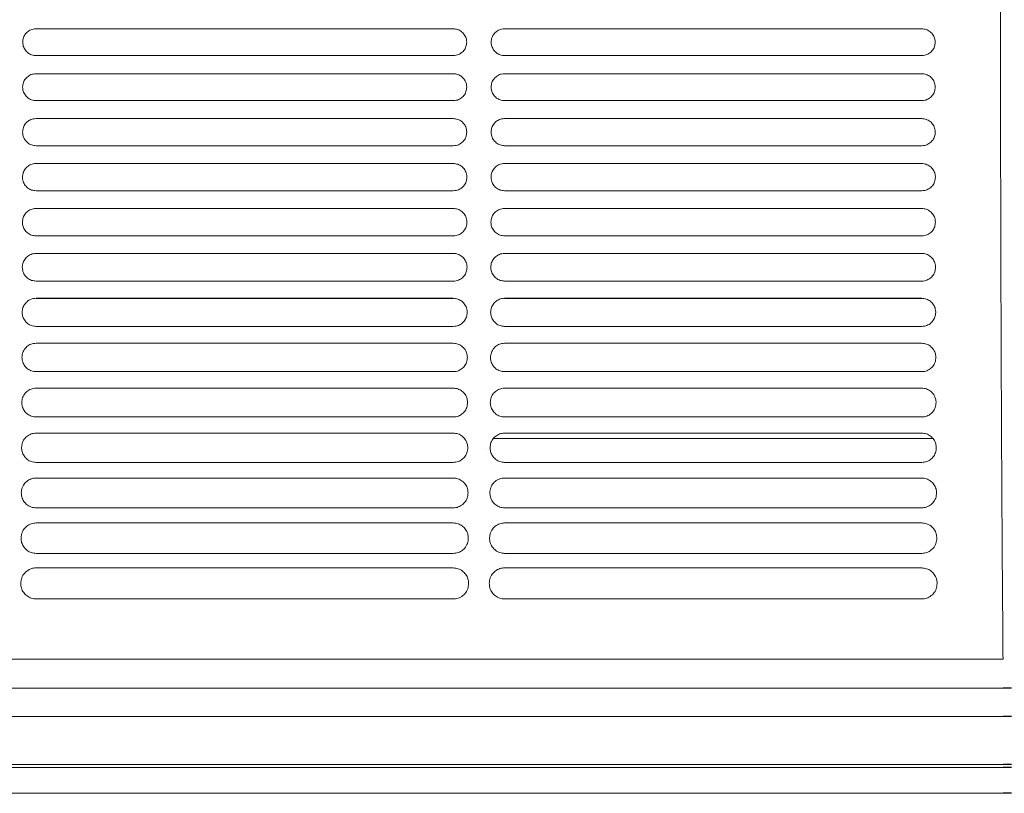
# Model space of a CAD drawing. Units: millimetres. Extents: x -1021 to 19790, y -8774 to 3383.
# Drawn here: x 2304 to 2456, y -3511 to -3391 of the extents above; entities that cross this region are included whole.
import ezdxf

# ---------------------------------------------------------------- set-up
doc = ezdxf.new("R2010")
doc.units = ezdxf.units.MM
doc.layers.add('Flowair1', color=7, linetype='Continuous')

msp = doc.modelspace()

# ---------------------------------------------------------------- linework, layer by layer
at = {"layer": 'Flowair1', "color": 7, "linetype": 'Continuous', "lineweight": 15}
for p, q in [((2370.54, -3392.478), (2306.075, -3392.478)), ((2306.075, -3392.478), (2306.075, -3392.479)), ((2370.54, -3392.479), (2306.075, -3392.479)), ((2370.54, -3392.478), (2370.54, -3392.479)), ((2442.929, -3392.478), (2378.464, -3392.478)), ((2378.464, -3392.478), (2378.464, -3392.479)), ((2442.929, -3392.479), (2378.464, -3392.479)), ((2442.929, -3392.478), (2442.929, -3392.479)), ((2370.55, -3396.625), (2306.085, -3396.625)), ((2442.938, -3396.625), (2378.473, -3396.625)), ((2370.54, -3399.419), (2306.075, -3399.419)), ((2306.075, -3399.419), (2306.075, -3399.419)), ((2370.54, -3399.419), (2306.075, -3399.419)), ((2370.54, -3399.419), (2370.54, -3399.419)), ((2442.929, -3399.419), (2378.464, -3399.419)), ((2378.464, -3399.419), (2378.464, -3399.419)), ((2442.929, -3399.419), (2378.464, -3399.419)), ((2442.929, -3399.419), (2442.929, -3399.419)), ((2370.55, -3403.579), (2306.085, -3403.579)), ((2442.938, -3403.579), (2378.473, -3403.579)), ((2370.54, -3406.359), (2306.075, -3406.359)), ((2306.075, -3406.359), (2306.075, -3406.36)), ((2370.54, -3406.36), (2306.075, -3406.36)), ((2370.54, -3406.359), (2370.54, -3406.36)), ((2442.929, -3406.359), (2378.464, -3406.359)), ((2378.464, -3406.359), (2378.464, -3406.36)), ((2442.929, -3406.36), (2378.464, -3406.36)), ((2442.929, -3406.359), (2442.929, -3406.36)), ((2370.55, -3410.539), (2306.085, -3410.539)), ((2442.938, -3410.539), (2378.473, -3410.539)), ((2370.54, -3413.299), (2306.075, -3413.299)), ((2306.075, -3413.299), (2306.075, -3413.3)), ((2370.54, -3413.3), (2306.075, -3413.3)), ((2370.54, -3413.299), (2370.54, -3413.3)), ((2442.929, -3413.299), (2378.464, -3413.299)), ((2378.464, -3413.299), (2378.464, -3413.3)), ((2442.929, -3413.3), (2378.464, -3413.3)), ((2442.929, -3413.299), (2442.929, -3413.3)), ((2370.55, -3417.506), (2306.085, -3417.506)), ((2442.938, -3417.506), (2378.473, -3417.506)), ((2370.54, -3420.24), (2306.075, -3420.24)), ((2306.075, -3420.24), (2306.075, -3420.241)), ((2370.54, -3420.241), (2306.075, -3420.241)), ((2370.54, -3420.24), (2370.54, -3420.241)), ((2442.929, -3420.24), (2378.464, -3420.24)), ((2378.464, -3420.24), (2378.464, -3420.241)), ((2442.929, -3420.241), (2378.464, -3420.241)), ((2442.929, -3420.24), (2442.929, -3420.241)), ((2370.55, -3424.48), (2306.085, -3424.48)), ((2442.938, -3424.48), (2378.473, -3424.48)), ((2370.54, -3427.181), (2306.075, -3427.181)), ((2306.075, -3427.181), (2306.075, -3427.181)), ((2370.54, -3427.181), (2306.075, -3427.181)), ((2370.54, -3427.181), (2370.54, -3427.181)), ((2442.929, -3427.181), (2378.464, -3427.181)), ((2378.464, -3427.181), (2378.464, -3427.181)), ((2442.929, -3427.181), (2378.464, -3427.181)), ((2442.929, -3427.181), (2442.929, -3427.181)), ((2370.55, -3431.461), (2306.085, -3431.461)), ((2442.938, -3431.461), (2378.473, -3431.461)), ((2370.54, -3434.121), (2306.075, -3434.121)), ((2306.075, -3434.121), (2306.075, -3434.122)), ((2370.54, -3434.122), (2306.075, -3434.122)), ((2370.54, -3434.121), (2370.54, -3434.122)), ((2442.929, -3434.121), (2378.464, -3434.121)), ((2378.464, -3434.121), (2378.464, -3434.122)), ((2442.929, -3434.122), (2378.464, -3434.122)), ((2442.929, -3434.121), (2442.929, -3434.122)), ((2370.55, -3438.45), (2306.085, -3438.45)), ((2442.938, -3438.45), (2378.473, -3438.45)), ((2370.54, -3441.062), (2306.075, -3441.062)), ((2306.075, -3441.062), (2306.075, -3441.063)), ((2370.54, -3441.063), (2306.075, -3441.063)), ((2370.54, -3441.062), (2370.54, -3441.063)), ((2442.929, -3441.062), (2378.464, -3441.062)), ((2378.464, -3441.062), (2378.464, -3441.063)), ((2442.929, -3441.063), (2378.464, -3441.063)), ((2442.929, -3441.062), (2442.929, -3441.063)), ((2370.55, -3445.446), (2306.085, -3445.446)), ((2442.938, -3445.446), (2378.473, -3445.446)), ((2370.54, -3448.003), (2306.075, -3448.003)), ((2306.075, -3448.003), (2306.075, -3448.003)), ((2370.54, -3448.003), (2306.075, -3448.003)), ((2370.54, -3448.003), (2370.54, -3448.003)), ((2442.929, -3448.003), (2378.464, -3448.003)), ((2378.464, -3448.003), (2378.464, -3448.003)), ((2442.929, -3448.003), (2378.464, -3448.003)), ((2442.929, -3448.003), (2442.929, -3448.003)), ((2370.55, -3452.45), (2306.085, -3452.45)), ((2442.938, -3452.45), (2378.473, -3452.45)), ((2370.54, -3454.944), (2306.075, -3454.944)), ((2306.075, -3454.944), (2306.075, -3454.944)), ((2370.54, -3454.944), (2306.075, -3454.944)), ((2370.54, -3454.944), (2370.54, -3454.944)), ((2444.639, -3455.778), (2376.737, -3455.778)), ((2442.929, -3454.944), (2378.464, -3454.944)), ((2378.464, -3454.944), (2378.464, -3454.944)), ((2442.929, -3454.944), (2378.464, -3454.944)), ((2442.929, -3454.944), (2442.929, -3454.944)), ((2375.732, -3457.322), (2375.732, -3457.312)), ((2370.55, -3459.463), (2306.085, -3459.463)), ((2442.938, -3459.463), (2378.473, -3459.463)), ((2370.54, -3461.885), (2306.075, -3461.885)), ((2306.075, -3461.885), (2306.075, -3461.885)), ((2370.54, -3461.885), (2306.075, -3461.885)), ((2370.54, -3461.885), (2370.54, -3461.885)), ((2442.929, -3461.885), (2378.464, -3461.885)), ((2378.464, -3461.885), (2378.464, -3461.885)), ((2442.929, -3461.885), (2378.464, -3461.885)), ((2442.929, -3461.885), (2442.929, -3461.885)), ((2370.55, -3466.485), (2306.085, -3466.485)), ((2442.938, -3466.485), (2378.473, -3466.485)), ((2370.54, -3468.826), (2306.075, -3468.826)), ((2306.075, -3468.826), (2306.075, -3468.826)), ((2370.54, -3468.826), (2370.54, -3468.826)), ((2442.929, -3468.826), (2378.464, -3468.826)), ((2378.464, -3468.826), (2378.464, -3468.826)), ((2442.929, -3468.826), (2442.929, -3468.826)), ((2370.55, -3473.517), (2306.085, -3473.517)), ((2442.938, -3473.517), (2378.473, -3473.517)), ((2370.54, -3475.767), (2306.075, -3475.767)), ((2306.075, -3475.767), (2306.075, -3475.768)), ((2442.929, -3475.767), (2378.464, -3475.767)), ((2378.464, -3475.767), (2378.464, -3475.768)), ((2370.55, -3480.559), (2306.085, -3480.559)), ((2442.938, -3480.559), (2378.473, -3480.559)), ((2234.109, -3489.846), (2455.484, -3489.846)), ((2455.515, -3494.335), (1009.167, -3494.335)), ((2455.515, -3498.736), (1009.167, -3498.736)), ((2455.515, -3506.15), (1009.167, -3506.15)), ((2455.515, -3506.599), (1009.167, -3506.599)), ((1009.167, -3510.584), (2455.515, -3510.584))]:
    msp.add_line(p, q, dxfattribs=at)
at = {"layer": 'Flowair1'}
for p, q in [((2456.792, -3494.335), (2455.515, -3494.335)), ((2456.792, -3498.736), (2455.515, -3498.736)), ((2456.792, -3506.15), (2455.515, -3506.15)), ((2456.792, -3506.599), (2455.515, -3506.599)), ((2456.792, -3510.584), (2455.515, -3510.584))]:
    msp.add_line(p, q, dxfattribs=at)
at = {"layer": 'Flowair1', "color": 7, "linetype": 'Continuous', "lineweight": 15}
for points, knots in [([(2455.484, -3489.846), (2455.451, -3485.684), (2455.384, -3477.351), (2455.302, -3464.405), (2455.233, -3451.217), (2455.179, -3437.833), (2455.136, -3423.926), (2455.106, -3409.518), (2455.091, -3394.637), (2455.09, -3379.731), (2455.103, -3364.869), (2455.123, -3354.155), (2455.145, -3344.968), (2455.169, -3336.117), (2455.214, -3323.65), (2455.274, -3310.201), (2455.344, -3297.229), (2455.422, -3284.731), (2455.482, -3276.777), (2455.511, -3272.8)], [0, 0, 0, 0, 0.0609972, 0.1221643, 0.1834173, 0.2446382, 0.3056804, 0.3720696, 0.4386118, 0.5052203, 0.5717904, 0.638203, 0.6498418, 0.6964045, 0.7586803, 0.8209934, 0.8832695, 0.941635, 1, 1, 1, 1]), ([(2306.075, -3392.478), (2305.924, -3392.488), (2305.541, -3392.513), (2304.962, -3392.76), (2304.438, -3393.226), (2304.082, -3393.844), (2304.036, -3394.308), (2304.013, -3394.54)], [0, 0, 0, 0, 0.1406492, 0.3553676, 0.5701752, 0.7850766, 1, 1, 1, 1]), ([(2372.613, -3394.55), (2372.602, -3394.397), (2372.577, -3394.012), (2372.328, -3393.43), (2371.86, -3392.904), (2371.239, -3392.547), (2370.773, -3392.501), (2370.54, -3392.478)], [0, 0, 0, 0, 0.14127012, 0.35604621, 0.5707219, 0.78537679, 1, 1, 1, 1]), ([(2378.464, -3392.478), (2378.312, -3392.488), (2377.93, -3392.513), (2377.35, -3392.76), (2376.826, -3393.226), (2376.47, -3393.844), (2376.424, -3394.308), (2376.401, -3394.54)], [0, 0, 0, 0, 0.1406492, 0.3553676, 0.5701752, 0.7850766, 1, 1, 1, 1]), ([(2445.001, -3394.55), (2444.991, -3394.397), (2444.965, -3394.012), (2444.717, -3393.43), (2444.248, -3392.904), (2443.627, -3392.547), (2443.161, -3392.501), (2442.929, -3392.478)], [0, 0, 0, 0, 0.14127012, 0.35604621, 0.5707219, 0.78537679, 1, 1, 1, 1]), ([(2304.013, -3394.554), (2304.013, -3394.551), (2304.013, -3394.546), (2304.013, -3394.541), (2304.013, -3394.54)], [0, 0, 0, 0, 0.78512868, 1, 1, 1, 1]), ([(2304.013, -3394.55), (2304.023, -3394.704), (2304.048, -3395.09), (2304.297, -3395.674), (2304.766, -3396.199), (2305.387, -3396.557), (2305.852, -3396.602), (2306.085, -3396.625)], [0, 0, 0, 0, 0.1420355, 0.35674132, 0.57125589, 0.78563489, 1, 1, 1, 1]), ([(2370.55, -3396.625), (2370.702, -3396.615), (2371.085, -3396.59), (2371.666, -3396.343), (2372.189, -3395.876), (2372.545, -3395.257), (2372.59, -3394.792), (2372.613, -3394.56)], [0, 0, 0, 0, 0.14098954, 0.3555936, 0.57038751, 0.78519204, 1, 1, 1, 1]), ([(2372.612, -3394.546), (2372.612, -3394.55), (2372.612, -3394.555), (2372.612, -3394.559), (2372.612, -3394.56)], [0, 0, 0, 0, 0.7872103, 1, 1, 1, 1]), ([(2376.401, -3394.554), (2376.401, -3394.551), (2376.401, -3394.546), (2376.401, -3394.541), (2376.401, -3394.54)], [0, 0, 0, 0, 0.78512868, 1, 1, 1, 1]), ([(2376.401, -3394.55), (2376.411, -3394.704), (2376.436, -3395.09), (2376.686, -3395.674), (2377.154, -3396.199), (2377.775, -3396.557), (2378.241, -3396.602), (2378.473, -3396.625)], [0, 0, 0, 0, 0.1420355, 0.35674132, 0.57125589, 0.78563489, 1, 1, 1, 1]), ([(2442.938, -3396.625), (2443.09, -3396.615), (2443.474, -3396.59), (2444.054, -3396.343), (2444.577, -3395.876), (2444.933, -3395.257), (2444.978, -3394.792), (2445.001, -3394.56)], [0, 0, 0, 0, 0.14098954, 0.3555936, 0.57038751, 0.78519204, 1, 1, 1, 1]), ([(2445.001, -3394.546), (2445.001, -3394.55), (2445.001, -3394.555), (2445.001, -3394.559), (2445.001, -3394.56)], [0, 0, 0, 0, 0.7872103, 1, 1, 1, 1]), ([(2306.075, -3399.419), (2305.925, -3399.428), (2305.542, -3399.453), (2304.961, -3399.699), (2304.435, -3400.167), (2304.077, -3400.787), (2304.031, -3401.253), (2304.008, -3401.486)], [0, 0, 0, 0, 0.13965946, 0.3543099, 0.56933323, 0.78463953, 1, 1, 1, 1]), ([(2372.618, -3401.496), (2372.608, -3401.342), (2372.582, -3400.956), (2372.332, -3400.372), (2371.862, -3399.845), (2371.24, -3399.487), (2370.774, -3399.442), (2370.54, -3399.419)], [0, 0, 0, 0, 0.1418031, 0.3566851, 0.5712352, 0.7856284, 1, 1, 1, 1]), ([(2378.464, -3399.419), (2378.313, -3399.428), (2377.93, -3399.453), (2377.349, -3399.699), (2376.823, -3400.167), (2376.465, -3400.787), (2376.419, -3401.253), (2376.396, -3401.486)], [0, 0, 0, 0, 0.13965946, 0.3543099, 0.56933323, 0.78463953, 1, 1, 1, 1]), ([(2445.006, -3401.496), (2444.996, -3401.342), (2444.97, -3400.956), (2444.72, -3400.372), (2444.251, -3399.845), (2443.629, -3399.487), (2443.162, -3399.442), (2442.929, -3399.419)], [0, 0, 0, 0, 0.1418031, 0.3566851, 0.5712352, 0.7856284, 1, 1, 1, 1]), ([(2304.008, -3401.5), (2304.008, -3401.497), (2304.008, -3401.492), (2304.008, -3401.487), (2304.008, -3401.486)], [0, 0, 0, 0, 0.78509552, 1, 1, 1, 1]), ([(2304.008, -3401.496), (2304.018, -3401.651), (2304.043, -3402.04), (2304.294, -3402.626), (2304.764, -3403.152), (2305.385, -3403.51), (2305.852, -3403.556), (2306.085, -3403.579)], [0, 0, 0, 0, 0.1432225, 0.3579732, 0.5722053, 0.7861105, 1, 1, 1, 1]), ([(2370.55, -3403.579), (2370.702, -3403.569), (2371.086, -3403.544), (2371.668, -3403.296), (2372.193, -3402.827), (2372.55, -3402.205), (2372.595, -3401.739), (2372.618, -3401.506)], [0, 0, 0, 0, 0.1402793, 0.3547792, 0.5697302, 0.7848612, 1, 1, 1, 1]), ([(2372.618, -3401.492), (2372.618, -3401.496), (2372.618, -3401.501), (2372.618, -3401.505), (2372.618, -3401.506)], [0, 0, 0, 0, 0.7855511, 1, 1, 1, 1]), ([(2376.396, -3401.5), (2376.396, -3401.497), (2376.396, -3401.492), (2376.396, -3401.487), (2376.396, -3401.486)], [0, 0, 0, 0, 0.78509552, 1, 1, 1, 1]), ([(2376.396, -3401.496), (2376.406, -3401.651), (2376.431, -3402.04), (2376.682, -3402.626), (2377.152, -3403.152), (2377.774, -3403.51), (2378.24, -3403.556), (2378.473, -3403.579)], [0, 0, 0, 0, 0.1432225, 0.3579732, 0.5722053, 0.7861105, 1, 1, 1, 1]), ([(2442.938, -3403.579), (2443.09, -3403.569), (2443.474, -3403.544), (2444.056, -3403.296), (2444.581, -3402.827), (2444.938, -3402.205), (2444.984, -3401.739), (2445.006, -3401.506)], [0, 0, 0, 0, 0.1402793, 0.3547792, 0.5697302, 0.7848612, 1, 1, 1, 1]), ([(2445.006, -3401.492), (2445.006, -3401.496), (2445.006, -3401.501), (2445.006, -3401.505), (2445.006, -3401.506)], [0, 0, 0, 0, 0.7855511, 1, 1, 1, 1]), ([(2306.075, -3406.359), (2305.925, -3406.369), (2305.543, -3406.393), (2304.96, -3406.639), (2304.43, -3407.108), (2304.069, -3407.732), (2304.022, -3408.201), (2303.999, -3408.435)], [0, 0, 0, 0, 0.1381195, 0.3526851, 0.5680381, 0.7839614, 1, 1, 1, 1]), ([(2372.627, -3408.445), (2372.616, -3408.29), (2372.59, -3407.901), (2372.338, -3407.314), (2371.866, -3406.787), (2371.242, -3406.428), (2370.774, -3406.382), (2370.54, -3406.359)], [0, 0, 0, 0, 0.1428577, 0.3579138, 0.5722338, 0.7861408, 1, 1, 1, 1]), ([(2378.464, -3406.359), (2378.314, -3406.369), (2377.931, -3406.393), (2377.348, -3406.639), (2376.818, -3407.108), (2376.457, -3407.732), (2376.411, -3408.201), (2376.387, -3408.435)], [0, 0, 0, 0, 0.1381195, 0.3526851, 0.5680381, 0.7839614, 1, 1, 1, 1]), ([(2445.015, -3408.445), (2445.004, -3408.29), (2444.978, -3407.901), (2444.726, -3407.314), (2444.254, -3406.787), (2443.631, -3406.428), (2443.163, -3406.382), (2442.929, -3406.359)], [0, 0, 0, 0, 0.1428577, 0.3579138, 0.5722338, 0.7861408, 1, 1, 1, 1]), ([(2303.999, -3408.45), (2303.999, -3408.446), (2303.999, -3408.441), (2303.999, -3408.437), (2303.999, -3408.436)], [0, 0, 0, 0, 0.7856808, 1, 1, 1, 1]), ([(2303.999, -3408.445), (2304.009, -3408.603), (2304.035, -3408.995), (2304.288, -3409.584), (2304.76, -3410.112), (2305.384, -3410.47), (2305.851, -3410.516), (2306.085, -3410.539)], [0, 0, 0, 0, 0.14495207, 0.35978302, 0.57363833, 0.78684936, 1, 1, 1, 1]), ([(2370.55, -3410.539), (2370.702, -3410.529), (2371.086, -3410.504), (2371.671, -3410.256), (2372.2, -3409.785), (2372.559, -3409.159), (2372.604, -3408.69), (2372.627, -3408.455)], [0, 0, 0, 0, 0.1390204, 0.35333, 0.5685942, 0.7842868, 1, 1, 1, 1]), ([(2372.627, -3408.442), (2372.627, -3408.445), (2372.627, -3408.45), (2372.627, -3408.455), (2372.627, -3408.456)], [0, 0, 0, 0, 0.7851653, 1, 1, 1, 1]), ([(2376.387, -3408.45), (2376.387, -3408.446), (2376.387, -3408.441), (2376.387, -3408.437), (2376.387, -3408.436)], [0, 0, 0, 0, 0.7856808, 1, 1, 1, 1]), ([(2376.387, -3408.445), (2376.398, -3408.603), (2376.423, -3408.995), (2376.676, -3409.584), (2377.148, -3410.112), (2377.772, -3410.47), (2378.239, -3410.516), (2378.473, -3410.539)], [0, 0, 0, 0, 0.14495207, 0.35978302, 0.57363833, 0.78684936, 1, 1, 1, 1]), ([(2442.938, -3410.539), (2443.09, -3410.529), (2443.474, -3410.504), (2444.059, -3410.256), (2444.588, -3409.785), (2444.947, -3409.159), (2444.992, -3408.69), (2445.015, -3408.455)], [0, 0, 0, 0, 0.1390204, 0.35333, 0.5685942, 0.7842868, 1, 1, 1, 1]), ([(2445.015, -3408.442), (2445.015, -3408.445), (2445.015, -3408.45), (2445.015, -3408.455), (2445.015, -3408.456)], [0, 0, 0, 0, 0.7851653, 1, 1, 1, 1]), ([(2306.075, -3413.299), (2305.927, -3413.309), (2305.544, -3413.333), (2304.958, -3413.578), (2304.423, -3414.05), (2304.058, -3414.679), (2304.011, -3415.151), (2303.987, -3415.388)], [0, 0, 0, 0, 0.1360434, 0.3504294, 0.5662461, 0.7830385, 1, 1, 1, 1]), ([(2372.639, -3415.397), (2372.628, -3415.24), (2372.601, -3414.848), (2372.346, -3414.257), (2371.872, -3413.728), (2371.245, -3413.369), (2370.775, -3413.323), (2370.54, -3413.299)], [0, 0, 0, 0, 0.1444663, 0.359736, 0.5736631, 0.7868865, 1, 1, 1, 1]), ([(2378.464, -3413.299), (2378.315, -3413.309), (2377.932, -3413.333), (2377.346, -3413.578), (2376.811, -3414.05), (2376.447, -3414.679), (2376.399, -3415.151), (2376.375, -3415.388)], [0, 0, 0, 0, 0.1360434, 0.3504294, 0.5662461, 0.7830385, 1, 1, 1, 1]), ([(2445.027, -3415.397), (2445.016, -3415.24), (2444.989, -3414.848), (2444.734, -3414.257), (2444.26, -3413.728), (2443.633, -3413.369), (2443.163, -3413.323), (2442.929, -3413.299)], [0, 0, 0, 0, 0.1444663, 0.359736, 0.5736631, 0.7868865, 1, 1, 1, 1]), ([(2303.987, -3415.402), (2303.987, -3415.399), (2303.987, -3415.394), (2303.987, -3415.389), (2303.987, -3415.388)], [0, 0, 0, 0, 0.78553458, 1, 1, 1, 1]), ([(2303.987, -3415.397), (2303.998, -3415.559), (2304.024, -3415.955), (2304.28, -3416.549), (2304.755, -3417.078), (2305.381, -3417.437), (2305.85, -3417.483), (2306.085, -3417.506)], [0, 0, 0, 0, 0.1472719, 0.3622583, 0.5755331, 0.7878306, 1, 1, 1, 1]), ([(2370.55, -3417.506), (2370.701, -3417.496), (2371.086, -3417.472), (2371.674, -3417.223), (2372.208, -3416.748), (2372.57, -3416.117), (2372.616, -3415.644), (2372.639, -3415.407)], [0, 0, 0, 0, 0.1371768, 0.3512915, 0.5669785, 0.7834577, 1, 1, 1, 1]), ([(2372.639, -3415.394), (2372.639, -3415.398), (2372.639, -3415.403), (2372.639, -3415.407), (2372.639, -3415.408)], [0, 0, 0, 0, 0.7849966, 1, 1, 1, 1]), ([(2376.375, -3415.402), (2376.375, -3415.399), (2376.375, -3415.394), (2376.375, -3415.389), (2376.375, -3415.388)], [0, 0, 0, 0, 0.78553458, 1, 1, 1, 1]), ([(2376.375, -3415.397), (2376.386, -3415.559), (2376.412, -3415.955), (2376.669, -3416.549), (2377.143, -3417.078), (2377.769, -3417.437), (2378.239, -3417.483), (2378.473, -3417.506)], [0, 0, 0, 0, 0.1472719, 0.3622583, 0.5755331, 0.7878306, 1, 1, 1, 1]), ([(2442.938, -3417.506), (2443.089, -3417.496), (2443.475, -3417.472), (2444.062, -3417.223), (2444.596, -3416.748), (2444.959, -3416.117), (2445.004, -3415.644), (2445.027, -3415.407)], [0, 0, 0, 0, 0.1371768, 0.3512915, 0.5669785, 0.7834577, 1, 1, 1, 1]), ([(2445.027, -3415.394), (2445.027, -3415.398), (2445.027, -3415.403), (2445.027, -3415.407), (2445.027, -3415.408)], [0, 0, 0, 0, 0.7849966, 1, 1, 1, 1]), ([(2306.075, -3420.24), (2305.928, -3420.249), (2305.545, -3420.273), (2304.955, -3420.518), (2304.414, -3420.993), (2304.044, -3421.628), (2303.996, -3422.105), (2303.972, -3422.343)], [0, 0, 0, 0, 0.133372, 0.347523, 0.563908, 0.7818255, 1, 1, 1, 1]), ([(2372.654, -3422.353), (2372.643, -3422.193), (2372.615, -3421.796), (2372.356, -3421.201), (2371.878, -3420.67), (2371.248, -3420.309), (2370.776, -3420.263), (2370.54, -3420.24)], [0, 0, 0, 0, 0.1466873, 0.3622039, 0.575623, 0.7879123, 1, 1, 1, 1]), ([(2378.464, -3420.24), (2378.316, -3420.249), (2377.933, -3420.273), (2377.344, -3420.518), (2376.802, -3420.993), (2376.433, -3421.628), (2376.384, -3422.105), (2376.36, -3422.343)], [0, 0, 0, 0, 0.133372, 0.347523, 0.563908, 0.7818255, 1, 1, 1, 1]), ([(2445.042, -3422.353), (2445.031, -3422.193), (2445.003, -3421.796), (2444.744, -3421.201), (2444.266, -3420.67), (2443.637, -3420.309), (2443.165, -3420.263), (2442.929, -3420.24)], [0, 0, 0, 0, 0.1466873, 0.3622039, 0.575623, 0.7879123, 1, 1, 1, 1]), ([(2303.972, -3422.358), (2303.972, -3422.355), (2303.972, -3422.35), (2303.972, -3422.345), (2303.972, -3422.344)], [0, 0, 0, 0, 0.7856739, 1, 1, 1, 1]), ([(2303.972, -3422.353), (2303.983, -3422.519), (2304.009, -3422.921), (2304.27, -3423.52), (2304.748, -3424.051), (2305.378, -3424.411), (2305.849, -3424.457), (2306.085, -3424.48)], [0, 0, 0, 0, 0.1501986, 0.3653601, 0.5779764, 0.7890949, 1, 1, 1, 1]), ([(2370.55, -3424.48), (2370.7, -3424.471), (2371.086, -3424.446), (2371.678, -3424.198), (2372.219, -3423.719), (2372.585, -3423.081), (2372.631, -3422.603), (2372.654, -3422.363)], [0, 0, 0, 0, 0.1347611, 0.3485463, 0.5648399, 0.7823494, 1, 1, 1, 1]), ([(2372.654, -3422.35), (2372.654, -3422.354), (2372.654, -3422.359), (2372.654, -3422.363), (2372.654, -3422.364)], [0, 0, 0, 0, 0.7856739, 1, 1, 1, 1]), ([(2376.36, -3422.358), (2376.36, -3422.355), (2376.36, -3422.35), (2376.36, -3422.345), (2376.36, -3422.344)], [0, 0, 0, 0, 0.7856739, 1, 1, 1, 1]), ([(2376.36, -3422.353), (2376.371, -3422.519), (2376.397, -3422.921), (2376.659, -3423.52), (2377.137, -3424.051), (2377.766, -3424.411), (2378.238, -3424.457), (2378.473, -3424.48)], [0, 0, 0, 0, 0.1501986, 0.3653601, 0.5779764, 0.7890949, 1, 1, 1, 1]), ([(2442.938, -3424.48), (2443.088, -3424.471), (2443.474, -3424.446), (2444.066, -3424.198), (2444.607, -3423.719), (2444.973, -3423.081), (2445.019, -3422.603), (2445.042, -3422.363)], [0, 0, 0, 0, 0.1347611, 0.3485463, 0.5648399, 0.7823494, 1, 1, 1, 1]), ([(2445.042, -3422.35), (2445.042, -3422.354), (2445.042, -3422.359), (2445.042, -3422.363), (2445.042, -3422.364)], [0, 0, 0, 0, 0.7856739, 1, 1, 1, 1]), ([(2306.075, -3427.181), (2305.93, -3427.19), (2305.546, -3427.213), (2304.952, -3427.456), (2304.402, -3427.936), (2304.027, -3428.578), (2303.978, -3429.061), (2303.953, -3429.303)], [0, 0, 0, 0, 0.1300488, 0.3438805, 0.5610134, 0.7803169, 1, 1, 1, 1]), ([(2372.673, -3429.313), (2372.661, -3429.148), (2372.632, -3428.745), (2372.368, -3428.145), (2371.886, -3427.612), (2371.253, -3427.25), (2370.778, -3427.204), (2370.54, -3427.181)], [0, 0, 0, 0, 0.1495353, 0.3653388, 0.578073, 0.7891571, 1, 1, 1, 1]), ([(2378.464, -3427.181), (2378.318, -3427.19), (2377.934, -3427.213), (2377.34, -3427.456), (2376.791, -3427.936), (2376.415, -3428.578), (2376.366, -3429.061), (2376.341, -3429.303)], [0, 0, 0, 0, 0.1300488, 0.3438805, 0.5610134, 0.7803169, 1, 1, 1, 1]), ([(2445.061, -3429.313), (2445.049, -3429.148), (2445.02, -3428.745), (2444.756, -3428.145), (2444.274, -3427.612), (2443.641, -3427.25), (2443.166, -3427.204), (2442.929, -3427.181)], [0, 0, 0, 0, 0.1495353, 0.3653388, 0.578073, 0.7891571, 1, 1, 1, 1]), ([(2303.953, -3429.318), (2303.953, -3429.314), (2303.953, -3429.31), (2303.953, -3429.305), (2303.953, -3429.304)], [0, 0, 0, 0, 0.785827, 1, 1, 1, 1]), ([(2303.953, -3429.313), (2303.964, -3429.483), (2303.992, -3429.893), (2304.259, -3430.498), (2304.741, -3431.031), (2305.374, -3431.392), (2305.848, -3431.438), (2306.085, -3431.461)], [0, 0, 0, 0, 0.1538232, 0.3692062, 0.5809466, 0.7906182, 1, 1, 1, 1]), ([(2370.55, -3431.461), (2370.698, -3431.452), (2371.086, -3431.428), (2371.683, -3431.18), (2372.231, -3430.696), (2372.604, -3430.05), (2372.65, -3429.565), (2372.673, -3429.323)], [0, 0, 0, 0, 0.1316511, 0.3450564, 0.5620913, 0.780946, 1, 1, 1, 1]), ([(2372.673, -3429.31), (2372.673, -3429.314), (2372.673, -3429.318), (2372.673, -3429.323), (2372.673, -3429.324)], [0, 0, 0, 0, 0.78746528, 1, 1, 1, 1]), ([(2376.341, -3429.318), (2376.341, -3429.314), (2376.341, -3429.31), (2376.341, -3429.305), (2376.341, -3429.304)], [0, 0, 0, 0, 0.785827, 1, 1, 1, 1]), ([(2376.341, -3429.313), (2376.352, -3429.483), (2376.38, -3429.893), (2376.647, -3430.498), (2377.129, -3431.031), (2377.762, -3431.392), (2378.236, -3431.438), (2378.473, -3431.461)], [0, 0, 0, 0, 0.1538232, 0.3692062, 0.5809466, 0.7906182, 1, 1, 1, 1]), ([(2442.938, -3431.461), (2443.086, -3431.452), (2443.474, -3431.428), (2444.071, -3431.18), (2444.62, -3430.696), (2444.992, -3430.05), (2445.038, -3429.565), (2445.061, -3429.323)], [0, 0, 0, 0, 0.1316511, 0.3450564, 0.5620913, 0.780946, 1, 1, 1, 1]), ([(2445.061, -3429.31), (2445.061, -3429.314), (2445.061, -3429.318), (2445.061, -3429.323), (2445.061, -3429.324)], [0, 0, 0, 0, 0.78746528, 1, 1, 1, 1]), ([(2306.075, -3434.121), (2305.933, -3434.13), (2305.548, -3434.153), (2304.949, -3434.395), (2304.389, -3434.879), (2304.006, -3435.531), (2303.956, -3436.021), (2303.93, -3436.266)], [0, 0, 0, 0, 0.12603852, 0.33948332, 0.5574682, 0.77849529, 1, 1, 1, 1]), ([(2372.695, -3436.276), (2372.683, -3436.106), (2372.653, -3435.696), (2372.383, -3435.089), (2371.896, -3434.554), (2371.258, -3434.191), (2370.779, -3434.145), (2370.54, -3434.121)], [0, 0, 0, 0, 0.1530776, 0.3692091, 0.581097, 0.7907364, 1, 1, 1, 1]), ([(2378.464, -3434.121), (2378.321, -3434.13), (2377.936, -3434.153), (2377.337, -3434.395), (2376.777, -3434.879), (2376.395, -3435.531), (2376.344, -3436.021), (2376.319, -3436.266)], [0, 0, 0, 0, 0.12603852, 0.33948332, 0.5574682, 0.77849529, 1, 1, 1, 1]), ([(2445.083, -3436.276), (2445.071, -3436.106), (2445.041, -3435.696), (2444.771, -3435.089), (2444.284, -3434.554), (2443.646, -3434.191), (2443.167, -3434.145), (2442.929, -3434.121)], [0, 0, 0, 0, 0.1530776, 0.3692091, 0.581097, 0.7907364, 1, 1, 1, 1]), ([(2303.93, -3436.282), (2303.93, -3436.278), (2303.93, -3436.273), (2303.93, -3436.269), (2303.93, -3436.268)], [0, 0, 0, 0, 0.78540194, 1, 1, 1, 1]), ([(2303.93, -3436.276), (2303.942, -3436.453), (2303.971, -3436.871), (2304.244, -3437.484), (2304.732, -3438.018), (2305.369, -3438.38), (2305.847, -3438.427), (2306.085, -3438.45)], [0, 0, 0, 0, 0.1581665, 0.37379, 0.5845084, 0.7924405, 1, 1, 1, 1]), ([(2370.55, -3438.45), (2370.696, -3438.441), (2371.085, -3438.417), (2371.688, -3438.17), (2372.246, -3437.68), (2372.625, -3437.024), (2372.672, -3436.532), (2372.695, -3436.286)], [0, 0, 0, 0, 0.1278428, 0.3407826, 0.5587155, 0.779218, 1, 1, 1, 1]), ([(2372.695, -3436.274), (2372.695, -3436.277), (2372.695, -3436.282), (2372.695, -3436.287), (2372.695, -3436.287)], [0, 0, 0, 0, 0.78541143, 1, 1, 1, 1]), ([(2376.319, -3436.282), (2376.319, -3436.278), (2376.319, -3436.273), (2376.319, -3436.269), (2376.319, -3436.268)], [0, 0, 0, 0, 0.78540194, 1, 1, 1, 1]), ([(2376.319, -3436.276), (2376.331, -3436.453), (2376.359, -3436.871), (2376.633, -3437.484), (2377.12, -3438.018), (2377.757, -3438.38), (2378.235, -3438.427), (2378.473, -3438.45)], [0, 0, 0, 0, 0.1581665, 0.37379, 0.5845084, 0.7924405, 1, 1, 1, 1]), ([(2442.938, -3438.45), (2443.084, -3438.441), (2443.473, -3438.417), (2444.076, -3438.17), (2444.634, -3437.68), (2445.013, -3437.024), (2445.06, -3436.532), (2445.083, -3436.286)], [0, 0, 0, 0, 0.1278428, 0.3407826, 0.5587155, 0.779218, 1, 1, 1, 1]), ([(2445.083, -3436.274), (2445.083, -3436.277), (2445.083, -3436.282), (2445.083, -3436.287), (2445.083, -3436.287)], [0, 0, 0, 0, 0.78541143, 1, 1, 1, 1]), ([(2306.075, -3441.062), (2305.936, -3441.07), (2305.551, -3441.092), (2304.946, -3441.332), (2304.374, -3441.822), (2303.982, -3442.485), (2303.93, -3442.983), (2303.904, -3443.233)], [0, 0, 0, 0, 0.12127281, 0.33418334, 0.55322461, 0.7763063, 1, 1, 1, 1]), ([(2372.721, -3443.243), (2372.708, -3443.067), (2372.676, -3442.649), (2372.399, -3442.034), (2371.906, -3441.496), (2371.263, -3441.132), (2370.781, -3441.085), (2370.54, -3441.062)], [0, 0, 0, 0, 0.1573818, 0.3738324, 0.5847041, 0.7925881, 1, 1, 1, 1]), ([(2378.464, -3441.062), (2378.324, -3441.07), (2377.939, -3441.092), (2377.334, -3441.332), (2376.762, -3441.822), (2376.37, -3442.485), (2376.318, -3442.983), (2376.292, -3443.233)], [0, 0, 0, 0, 0.12127281, 0.33418334, 0.55322461, 0.7763063, 1, 1, 1, 1]), ([(2445.11, -3443.243), (2445.096, -3443.067), (2445.065, -3442.649), (2444.787, -3442.034), (2444.295, -3441.496), (2443.651, -3441.132), (2443.169, -3441.085), (2442.929, -3441.062)], [0, 0, 0, 0, 0.1573818, 0.3738324, 0.5847041, 0.7925881, 1, 1, 1, 1]), ([(2303.904, -3443.249), (2303.904, -3443.245), (2303.904, -3443.24), (2303.904, -3443.236), (2303.904, -3443.235)], [0, 0, 0, 0, 0.78576531, 1, 1, 1, 1]), ([(2303.904, -3443.243), (2303.917, -3443.427), (2303.946, -3443.855), (2304.228, -3444.477), (2304.721, -3445.013), (2305.364, -3445.376), (2305.845, -3445.423), (2306.085, -3445.446)], [0, 0, 0, 0, 0.16333091, 0.37920208, 0.58866958, 0.79457861, 1, 1, 1, 1]), ([(2370.55, -3445.446), (2370.693, -3445.438), (2371.083, -3445.415), (2371.693, -3445.168), (2372.263, -3444.672), (2372.65, -3444.005), (2372.698, -3443.504), (2372.721, -3443.253)], [0, 0, 0, 0, 0.12323041, 0.33560275, 0.55460821, 0.77711302, 1, 1, 1, 1]), ([(2372.721, -3443.241), (2372.721, -3443.244), (2372.721, -3443.249), (2372.721, -3443.254), (2372.721, -3443.255)], [0, 0, 0, 0, 0.7859407, 1, 1, 1, 1]), ([(2376.292, -3443.249), (2376.292, -3443.245), (2376.292, -3443.24), (2376.292, -3443.236), (2376.292, -3443.235)], [0, 0, 0, 0, 0.78576531, 1, 1, 1, 1]), ([(2376.292, -3443.243), (2376.305, -3443.427), (2376.335, -3443.855), (2376.617, -3444.477), (2377.11, -3445.013), (2377.752, -3445.376), (2378.233, -3445.423), (2378.473, -3445.446)], [0, 0, 0, 0, 0.16333091, 0.37920208, 0.58866958, 0.79457861, 1, 1, 1, 1]), ([(2442.938, -3445.446), (2443.081, -3445.438), (2443.471, -3445.415), (2444.081, -3445.168), (2444.651, -3444.672), (2445.038, -3444.005), (2445.086, -3443.504), (2445.11, -3443.253)], [0, 0, 0, 0, 0.12323041, 0.33560275, 0.55460821, 0.77711302, 1, 1, 1, 1]), ([(2445.11, -3443.241), (2445.11, -3443.244), (2445.11, -3443.249), (2445.11, -3443.254), (2445.11, -3443.255)], [0, 0, 0, 0, 0.7859407, 1, 1, 1, 1]), ([(2306.075, -3448.003), (2305.94, -3448.01), (2305.555, -3448.032), (2304.942, -3448.269), (2304.356, -3448.766), (2303.954, -3449.441), (2303.901, -3449.949), (2303.874, -3450.204)], [0, 0, 0, 0, 0.1157334, 0.3279875, 0.5481668, 0.7737063, 1, 1, 1, 1]), ([(2372.752, -3450.214), (2372.737, -3450.031), (2372.704, -3449.603), (2372.418, -3448.979), (2371.918, -3448.439), (2371.269, -3448.073), (2370.783, -3448.026), (2370.54, -3448.003)], [0, 0, 0, 0, 0.1625268, 0.3793114, 0.5889383, 0.7947575, 1, 1, 1, 1]), ([(2378.464, -3448.003), (2378.328, -3448.01), (2377.943, -3448.032), (2377.33, -3448.269), (2376.745, -3448.766), (2376.343, -3449.441), (2376.289, -3449.949), (2376.262, -3450.204)], [0, 0, 0, 0, 0.1157334, 0.3279875, 0.5481668, 0.7737063, 1, 1, 1, 1]), ([(2445.14, -3450.214), (2445.125, -3450.031), (2445.092, -3449.603), (2444.806, -3448.979), (2444.306, -3448.439), (2443.657, -3448.073), (2443.171, -3448.026), (2442.929, -3448.003)], [0, 0, 0, 0, 0.1625268, 0.3793114, 0.5889383, 0.7947575, 1, 1, 1, 1]), ([(2303.874, -3450.22), (2303.874, -3450.216), (2303.874, -3450.212), (2303.874, -3450.207), (2303.874, -3450.206)], [0, 0, 0, 0, 0.7854292, 1, 1, 1, 1]), ([(2303.874, -3450.214), (2303.888, -3450.407), (2303.919, -3450.846), (2304.21, -3451.478), (2304.71, -3452.016), (2305.358, -3452.38), (2305.843, -3452.427), (2306.085, -3452.451)], [0, 0, 0, 0, 0.1693819, 0.3855191, 0.5935169, 0.7970689, 1, 1, 1, 1]), ([(2370.55, -3452.451), (2370.69, -3452.443), (2371.08, -3452.42), (2371.698, -3452.176), (2372.282, -3451.672), (2372.679, -3450.992), (2372.727, -3450.48), (2372.752, -3450.224)], [0, 0, 0, 0, 0.11777208, 0.32943363, 0.54971196, 0.77461268, 1, 1, 1, 1]), ([(2372.751, -3450.212), (2372.751, -3450.216), (2372.752, -3450.22), (2372.752, -3450.225), (2372.752, -3450.226)], [0, 0, 0, 0, 0.7864252, 1, 1, 1, 1]), ([(2376.262, -3450.22), (2376.262, -3450.216), (2376.262, -3450.212), (2376.262, -3450.207), (2376.262, -3450.206)], [0, 0, 0, 0, 0.7854292, 1, 1, 1, 1]), ([(2376.262, -3450.214), (2376.276, -3450.407), (2376.307, -3450.846), (2376.598, -3451.478), (2377.098, -3452.016), (2377.746, -3452.38), (2378.231, -3452.427), (2378.473, -3452.451)], [0, 0, 0, 0, 0.1693819, 0.3855191, 0.5935169, 0.7970689, 1, 1, 1, 1]), ([(2442.938, -3452.451), (2443.078, -3452.443), (2443.468, -3452.42), (2444.086, -3452.176), (2444.67, -3451.672), (2445.067, -3450.992), (2445.116, -3450.48), (2445.14, -3450.224)], [0, 0, 0, 0, 0.11777208, 0.32943363, 0.54971196, 0.77461268, 1, 1, 1, 1]), ([(2445.14, -3450.212), (2445.14, -3450.216), (2445.14, -3450.22), (2445.14, -3450.225), (2445.14, -3450.226)], [0, 0, 0, 0, 0.7864252, 1, 1, 1, 1]), ([(2306.075, -3454.944), (2305.945, -3454.951), (2305.56, -3454.971), (2304.94, -3455.205), (2304.337, -3455.709), (2303.923, -3456.398), (2303.868, -3456.918), (2303.84, -3457.179)], [0, 0, 0, 0, 0.10925262, 0.32067478, 0.54223001, 0.77064868, 1, 1, 1, 1]), ([(2372.786, -3457.189), (2372.77, -3456.997), (2372.735, -3456.558), (2372.438, -3455.924), (2371.931, -3455.381), (2371.276, -3455.015), (2370.785, -3454.967), (2370.54, -3454.944)], [0, 0, 0, 0, 0.1686023, 0.3857002, 0.5938165, 0.7972602, 1, 1, 1, 1]), ([(2378.464, -3454.944), (2378.333, -3454.951), (2377.949, -3454.971), (2377.328, -3455.205), (2376.725, -3455.709), (2376.311, -3456.398), (2376.256, -3456.918), (2376.228, -3457.179)], [0, 0, 0, 0, 0.10925262, 0.32067478, 0.54223001, 0.77064868, 1, 1, 1, 1]), ([(2445.174, -3457.189), (2445.158, -3456.997), (2445.123, -3456.558), (2444.827, -3455.924), (2444.32, -3455.381), (2443.664, -3455.015), (2443.173, -3454.967), (2442.929, -3454.944)], [0, 0, 0, 0, 0.1686023, 0.3857002, 0.5938165, 0.7972602, 1, 1, 1, 1]), ([(2303.84, -3457.195), (2303.84, -3457.192), (2303.84, -3457.187), (2303.84, -3457.182), (2303.84, -3457.181)], [0, 0, 0, 0, 0.7850329, 1, 1, 1, 1]), ([(2303.84, -3457.189), (2303.855, -3457.392), (2303.887, -3457.844), (2304.19, -3458.488), (2304.698, -3459.028), (2305.351, -3459.393), (2305.841, -3459.44), (2306.085, -3459.464)], [0, 0, 0, 0, 0.1764265, 0.3928013, 0.5990576, 0.7998953, 1, 1, 1, 1]), ([(2370.55, -3459.464), (2370.685, -3459.456), (2371.075, -3459.435), (2371.702, -3459.193), (2372.303, -3458.681), (2372.712, -3457.985), (2372.761, -3457.461), (2372.786, -3457.199)], [0, 0, 0, 0, 0.11136613, 0.3221491, 0.54388377, 0.77163731, 1, 1, 1, 1]), ([(2372.786, -3457.187), (2372.786, -3457.191), (2372.786, -3457.196), (2372.786, -3457.2), (2372.786, -3457.201)], [0, 0, 0, 0, 0.7861607, 1, 1, 1, 1]), ([(2376.228, -3457.195), (2376.228, -3457.192), (2376.228, -3457.187), (2376.228, -3457.182), (2376.228, -3457.181)], [0, 0, 0, 0, 0.7850329, 1, 1, 1, 1]), ([(2376.228, -3457.189), (2376.243, -3457.392), (2376.275, -3457.844), (2376.578, -3458.488), (2377.086, -3459.028), (2377.739, -3459.393), (2378.229, -3459.44), (2378.473, -3459.464)], [0, 0, 0, 0, 0.1764265, 0.3928013, 0.5990576, 0.7998953, 1, 1, 1, 1]), ([(2442.938, -3459.464), (2443.073, -3459.456), (2443.463, -3459.435), (2444.09, -3459.193), (2444.691, -3458.681), (2445.1, -3457.985), (2445.149, -3457.461), (2445.174, -3457.199)], [0, 0, 0, 0, 0.11136613, 0.3221491, 0.54388377, 0.77163731, 1, 1, 1, 1]), ([(2445.174, -3457.187), (2445.174, -3457.191), (2445.174, -3457.196), (2445.174, -3457.2), (2445.174, -3457.201)], [0, 0, 0, 0, 0.7861607, 1, 1, 1, 1]), ([(2306.075, -3461.885), (2305.95, -3461.891), (2305.568, -3461.91), (2304.938, -3462.14), (2304.316, -3462.652), (2303.888, -3463.358), (2303.83, -3463.891), (2303.802, -3464.158)], [0, 0, 0, 0, 0.1018177, 0.3121838, 0.5352477, 0.7670722, 1, 1, 1, 1]), ([(2372.824, -3464.168), (2372.807, -3463.966), (2372.769, -3463.514), (2372.461, -3462.868), (2371.946, -3462.324), (2371.283, -3461.956), (2370.788, -3461.908), (2370.54, -3461.885)], [0, 0, 0, 0, 0.1757144, 0.3930849, 0.5994419, 0.8001353, 1, 1, 1, 1]), ([(2378.464, -3461.885), (2378.339, -3461.891), (2377.956, -3461.91), (2377.326, -3462.14), (2376.704, -3462.652), (2376.276, -3463.358), (2376.219, -3463.891), (2376.19, -3464.158)], [0, 0, 0, 0, 0.1018177, 0.3121838, 0.5352477, 0.7670722, 1, 1, 1, 1]), ([(2445.212, -3464.168), (2445.195, -3463.966), (2445.157, -3463.514), (2444.849, -3462.868), (2444.334, -3462.324), (2443.671, -3461.956), (2443.176, -3461.908), (2442.929, -3461.885)], [0, 0, 0, 0, 0.1757144, 0.3930849, 0.5994419, 0.8001353, 1, 1, 1, 1]), ([(2303.801, -3464.168), (2303.817, -3464.383), (2303.852, -3464.851), (2304.168, -3465.507), (2304.684, -3466.049), (2305.344, -3466.415), (2305.839, -3466.462), (2306.085, -3466.486)], [0, 0, 0, 0, 0.1845954, 0.4011314, 0.6053689, 0.8031028, 1, 1, 1, 1]), ([(2303.802, -3464.169), (2303.802, -3464.167), (2303.802, -3464.165), (2303.802, -3464.162), (2303.802, -3464.161)], [0, 0, 0, 0, 0.6180684, 1, 1, 1, 1]), ([(2370.55, -3466.486), (2370.679, -3466.479), (2371.069, -3466.459), (2371.706, -3466.221), (2372.326, -3465.7), (2372.748, -3464.986), (2372.799, -3464.448), (2372.824, -3464.178)], [0, 0, 0, 0, 0.103908, 0.3136051, 0.5370086, 0.7681351, 1, 1, 1, 1]), ([(2372.824, -3464.167), (2372.824, -3464.171), (2372.824, -3464.175), (2372.824, -3464.18), (2372.824, -3464.181)], [0, 0, 0, 0, 0.78623772, 1, 1, 1, 1]), ([(2376.19, -3464.169), (2376.19, -3464.167), (2376.19, -3464.165), (2376.19, -3464.162), (2376.19, -3464.161)], [0, 0, 0, 0, 0.6180684, 1, 1, 1, 1]), ([(2376.19, -3464.168), (2376.206, -3464.383), (2376.24, -3464.851), (2376.557, -3465.507), (2377.072, -3466.049), (2377.732, -3466.415), (2378.227, -3466.462), (2378.473, -3466.486)], [0, 0, 0, 0, 0.1845954, 0.4011314, 0.6053689, 0.8031028, 1, 1, 1, 1]), ([(2442.938, -3466.486), (2443.068, -3466.479), (2443.457, -3466.459), (2444.094, -3466.221), (2444.714, -3465.7), (2445.136, -3464.986), (2445.187, -3464.448), (2445.212, -3464.178)], [0, 0, 0, 0, 0.103908, 0.3136051, 0.5370086, 0.7681351, 1, 1, 1, 1]), ([(2445.212, -3464.167), (2445.212, -3464.171), (2445.212, -3464.175), (2445.212, -3464.18), (2445.212, -3464.181)], [0, 0, 0, 0, 0.78623772, 1, 1, 1, 1]), ([(2306.075, -3468.826), (2305.958, -3468.831), (2305.577, -3468.849), (2304.938, -3469.073), (2304.294, -3469.593), (2303.849, -3470.319), (2303.789, -3470.867), (2303.759, -3471.143)], [0, 0, 0, 0, 0.0932506, 0.3022841, 0.5270677, 0.7628716, 1, 1, 1, 1]), ([(2372.867, -3471.153), (2372.848, -3470.938), (2372.808, -3470.471), (2372.485, -3469.812), (2371.961, -3469.266), (2371.291, -3468.897), (2370.79, -3468.85), (2370.54, -3468.826)], [0, 0, 0, 0, 0.1839999, 0.4015599, 0.6058451, 0.8033997, 1, 1, 1, 1]), ([(2378.464, -3468.826), (2378.346, -3468.831), (2377.965, -3468.849), (2377.326, -3469.073), (2376.682, -3469.593), (2376.237, -3470.319), (2376.177, -3470.867), (2376.147, -3471.143)], [0, 0, 0, 0, 0.0932506, 0.3022841, 0.5270677, 0.7628716, 1, 1, 1, 1]), ([(2445.255, -3471.153), (2445.237, -3470.938), (2445.196, -3470.471), (2444.874, -3469.812), (2444.349, -3469.266), (2443.679, -3468.897), (2443.178, -3468.85), (2442.929, -3468.826)], [0, 0, 0, 0, 0.1839999, 0.4015599, 0.6058451, 0.8033997, 1, 1, 1, 1]), ([(2303.759, -3471.153), (2303.759, -3471.152), (2303.759, -3471.149), (2303.759, -3471.147), (2303.759, -3471.146)], [0, 0, 0, 0, 0.5986746, 1, 1, 1, 1]), ([(2303.759, -3471.153), (2303.776, -3471.381), (2303.813, -3471.866), (2304.145, -3472.537), (2304.67, -3473.08), (2305.337, -3473.446), (2305.836, -3473.493), (2306.085, -3473.517)], [0, 0, 0, 0, 0.1940313, 0.4106742, 0.6124983, 0.8067629, 1, 1, 1, 1]), ([(2370.55, -3473.517), (2370.672, -3473.511), (2371.06, -3473.493), (2371.707, -3473.26), (2372.35, -3472.728), (2372.789, -3471.994), (2372.841, -3471.44), (2372.867, -3471.163)], [0, 0, 0, 0, 0.0952643, 0.3036174, 0.5289176, 0.7640087, 1, 1, 1, 1]), ([(2372.867, -3471.152), (2372.867, -3471.155), (2372.867, -3471.16), (2372.867, -3471.165), (2372.867, -3471.166)], [0, 0, 0, 0, 0.7843916, 1, 1, 1, 1]), ([(2376.147, -3471.153), (2376.147, -3471.152), (2376.147, -3471.149), (2376.147, -3471.147), (2376.147, -3471.146)], [0, 0, 0, 0, 0.5986746, 1, 1, 1, 1]), ([(2376.147, -3471.153), (2376.164, -3471.381), (2376.201, -3471.866), (2376.533, -3472.537), (2377.058, -3473.08), (2377.725, -3473.446), (2378.224, -3473.493), (2378.473, -3473.517)], [0, 0, 0, 0, 0.1940313, 0.4106742, 0.6124983, 0.8067629, 1, 1, 1, 1]), ([(2442.938, -3473.517), (2443.06, -3473.511), (2443.448, -3473.493), (2444.095, -3473.26), (2444.738, -3472.728), (2445.177, -3471.994), (2445.229, -3471.44), (2445.255, -3471.163)], [0, 0, 0, 0, 0.0952643, 0.3036174, 0.5289176, 0.7640087, 1, 1, 1, 1]), ([(2306.075, -3475.767), (2305.967, -3475.772), (2305.59, -3475.788), (2304.941, -3476.005), (2304.27, -3476.534), (2303.805, -3477.281), (2303.742, -3477.847), (2303.711, -3478.132)], [0, 0, 0, 0, 0.0834468, 0.290799, 0.5174538, 0.757958, 1, 1, 1, 1]), ([(2372.915, -3478.142), (2372.894, -3477.914), (2372.85, -3477.429), (2372.511, -3476.756), (2371.977, -3476.208), (2371.299, -3475.839), (2370.793, -3475.791), (2370.54, -3475.767)], [0, 0, 0, 0, 0.1936211, 0.4112534, 0.6130894, 0.8070926, 1, 1, 1, 1]), ([(2378.464, -3475.767), (2378.355, -3475.772), (2377.978, -3475.788), (2377.329, -3476.005), (2376.658, -3476.534), (2376.193, -3477.281), (2376.131, -3477.847), (2376.099, -3478.132)], [0, 0, 0, 0, 0.0834468, 0.290799, 0.5174538, 0.757958, 1, 1, 1, 1]), ([(2445.303, -3478.142), (2445.282, -3477.914), (2445.238, -3477.429), (2444.9, -3476.756), (2444.365, -3476.208), (2443.688, -3475.839), (2443.181, -3475.791), (2442.929, -3475.767)], [0, 0, 0, 0, 0.1936211, 0.4112534, 0.6130894, 0.8070926, 1, 1, 1, 1]), ([(2303.711, -3478.142), (2303.711, -3478.141), (2303.711, -3478.138), (2303.711, -3478.136), (2303.711, -3478.135)], [0, 0, 0, 0, 0.5825735, 1, 1, 1, 1]), ([(2303.711, -3478.142), (2303.73, -3478.387), (2303.77, -3478.891), (2304.12, -3479.578), (2304.655, -3480.122), (2305.329, -3480.488), (2305.834, -3480.535), (2306.085, -3480.559)], [0, 0, 0, 0, 0.2049232, 0.4214959, 0.6205669, 0.8108326, 1, 1, 1, 1]), ([(2303.712, -3478.166), (2303.712, -3478.164), (2303.712, -3478.162), (2303.712, -3478.159), (2303.712, -3478.158)], [0, 0, 0, 0, 0.5827383, 1, 1, 1, 1]), ([(2370.55, -3480.559), (2370.663, -3480.554), (2371.047, -3480.537), (2371.706, -3480.311), (2372.376, -3479.769), (2372.834, -3479.011), (2372.888, -3478.439), (2372.915, -3478.152)], [0, 0, 0, 0, 0.0853104, 0.2919353, 0.5193788, 0.7591518, 1, 1, 1, 1]), ([(2376.099, -3478.142), (2376.099, -3478.141), (2376.099, -3478.138), (2376.099, -3478.136), (2376.099, -3478.135)], [0, 0, 0, 0, 0.5825735, 1, 1, 1, 1]), ([(2376.099, -3478.142), (2376.118, -3478.387), (2376.159, -3478.891), (2376.508, -3479.578), (2377.043, -3480.122), (2377.717, -3480.488), (2378.222, -3480.535), (2378.473, -3480.559)], [0, 0, 0, 0, 0.2049232, 0.4214959, 0.6205669, 0.8108326, 1, 1, 1, 1]), ([(2442.938, -3480.559), (2443.051, -3480.554), (2443.435, -3480.537), (2444.095, -3480.311), (2444.764, -3479.769), (2445.222, -3479.011), (2445.276, -3478.439), (2445.303, -3478.152)], [0, 0, 0, 0, 0.0853104, 0.2919353, 0.5193788, 0.7591518, 1, 1, 1, 1])]:
    msp.add_open_spline(points, degree=3, knots=knots, dxfattribs=at)

doc.saveas('drawing.dxf')
